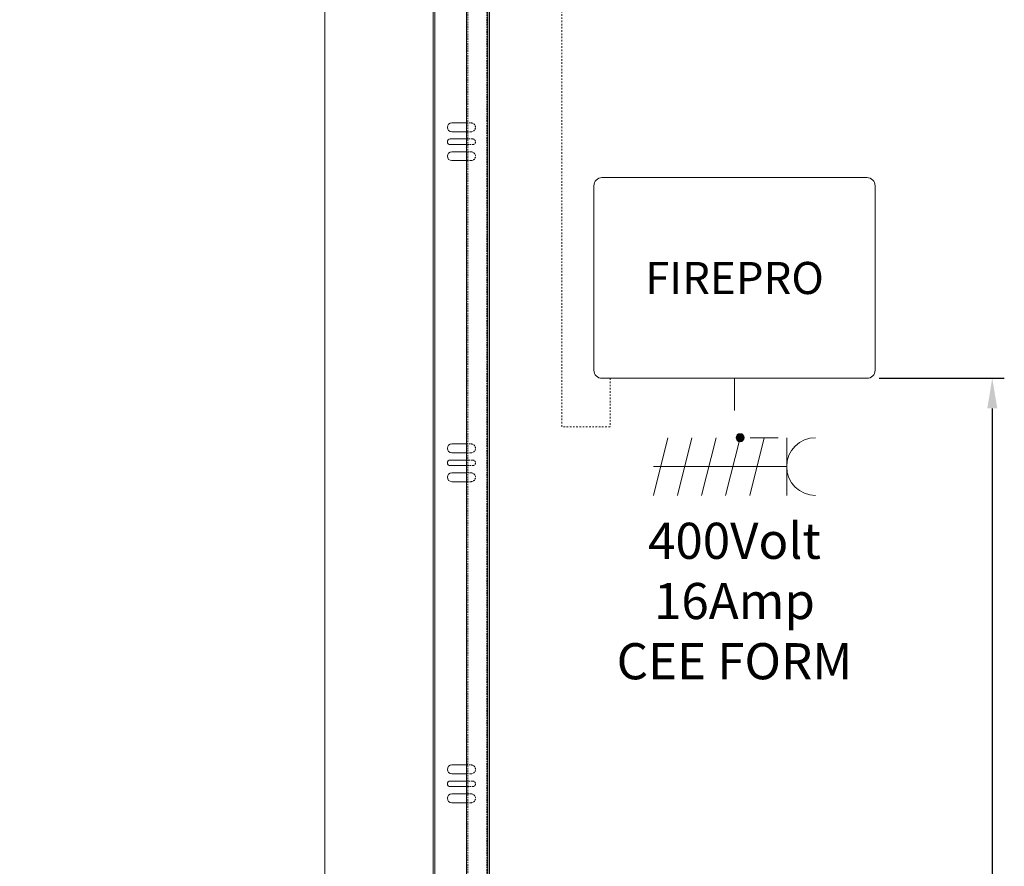
# Model space of a CAD drawing. Units: millimetres. Extents: x 17477 to 48645, y -48792 to -31289.
# Drawn here: x 42694 to 43920, y -46182 to -45127 of the extents above; entities that cross this region are included whole.
import ezdxf
from ezdxf.lldxf.tags import DXFTag

# ---------------------------------------------------------------- set-up
doc = ezdxf.new("R2010")
doc.units = ezdxf.units.MM
doc.linetypes.add('ACISOWELD', pattern=[3, 2, -1])
doc.linetypes.add('DASHED', pattern=[4, 2, -2])
doc.layers.get('Defpoints').update_dxf_attribs({"color": 4})
for name, color, linetype, lineweight in [('_DIM', 1, 'Continuous', 9), ('_situatie', 252, 'Continuous', 9), ('Electra', 4, 'Continuous', 18), ('onderdelen', 7, 'Continuous', 13), ('Rails', 3, 'Continuous', 15)]:
    doc.layers.add(name, color=color, linetype=linetype, lineweight=lineweight)
doc.styles.get("Standard").update_dxf_attribs({"font": 'txt.shx'})
tags = doc.linetypes.add('HIDDEN2', pattern=[4.7625, 3.175, -1.5875]).pattern_tags.tags
tags[6:7] = [DXFTag(74, 4), DXFTag(75, 0), DXFTag(340, '0'), DXFTag(46, 0.0), DXFTag(50, 0.0), DXFTag(44, 0.0), DXFTag(45, 0.0)]
tags[4:5] = [DXFTag(74, 4), DXFTag(75, 0), DXFTag(340, '0'), DXFTag(46, 0.0), DXFTag(50, 0.0), DXFTag(44, 0.0), DXFTag(45, 0.0)]
doc.dimstyles.new('ISO-25', dxfattribs={"dimscale": 25, "dimtxt": 2.5, "dimasz": 1.5, "dimexe": 0.6, "dimexo": 0.6, "dimgap": 0.7, "dimtad": 1, "dimtxsty": 'Standard', "dimcen": 2.5, "dimadec": 0, "dimazin": 0, "dimtfac": 1, "dimtmove": 0, "dimatfit": 3, "dimfxl": 1, "dimtfill": 1, "dimarcsym": 0})

# ---------------------------------------------------------------- blocks, each defined once
blk = doc.blocks.new('*U547')
at = {"layer": '_situatie'}
for points in [[(205, 0), (135, 0), (135, 2651.9), (205, 2651.9)], [(137, 2651.9), (203, 2651.9), (203, 0), (137, 0)]]:
    blk.add_lwpolyline(points, close=True, dxfattribs=at)
at = {"layer": 'onderdelen'}
for points in [[(176.5, 2162.5), (158, 2162.5, -1), (158, 2173.5), (176.5, 2173.5)], [(177.2, 2153.5), (156, 2153.5, 1), (156, 2146.5), (177.2, 2146.5)], [(177.2, 2126.5), (158, 2126.5, -1), (158, 2137.5), (177.2, 2137.5)], [(176.5, 1762.5), (158, 1762.5, -1), (158, 1773.5), (176.5, 1773.5)], [(177.2, 1753.5), (156, 1753.5, 1), (156, 1746.5), (177.2, 1746.5)], [(177.2, 1726.5), (158, 1726.5, -1), (158, 1737.5), (177.2, 1737.5)], [(176.5, 1362.5), (158, 1362.5, -1), (158, 1373.5), (176.5, 1373.5)], [(177.2, 1353.5), (156, 1353.5, 1), (156, 1346.5), (177.2, 1346.5)], [(177.2, 1326.5), (158, 1326.5, -1), (158, 1337.5), (177.2, 1337.5)]]:
    blk.add_lwpolyline(points, format="xyb", dxfattribs=at)
at = {"layer": 'onderdelen', "linetype": 'ACISOWELD'}
for points in [[(176.5, 2173.5), (182, 2173.5, -1), (182, 2162.5), (176.5, 2162.5)], [(177.2, 2146.5), (184, 2146.5, 1), (184, 2153.5), (177.2, 2153.5)], [(177.2, 2137.5), (182, 2137.5, -1), (182, 2126.5), (177.2, 2126.5)], [(176.5, 1773.5), (182, 1773.5, -1), (182, 1762.5), (176.5, 1762.5)], [(177.2, 1746.5), (184, 1746.5, 1), (184, 1753.5), (177.2, 1753.5)], [(177.2, 1737.5), (182, 1737.5, -1), (182, 1726.5), (177.2, 1726.5)], [(176.5, 1373.5), (182, 1373.5, -1), (182, 1362.5), (176.5, 1362.5)], [(177.2, 1346.5), (184, 1346.5, 1), (184, 1353.5), (177.2, 1353.5)], [(177.2, 1337.5), (182, 1337.5, -1), (182, 1326.5), (177.2, 1326.5)]]:
    blk.add_lwpolyline(points, format="xyb", dxfattribs=at)
at = {"layer": 'Rails'}
blk.add_lwpolyline([(176.5, 2555.9), (176.5, 0), (203, 0), (203, 2560.8)], dxfattribs=at)
at = {"layer": 'Rails', "linetype": 'ACISOWELD'}
for points in [[(177.8, 0), (177.8, 2553.4)], [(201.6, 2560.8), (201.6, 0)]]:
    blk.add_lwpolyline(points, dxfattribs=at)
blk = doc.blocks.new('*U367')
blk.add_lwpolyline([(-3, -36), (15, 36)])
blk = doc.blocks.new('*U368')
at = {"layer": 'Electra', "color": 0, "linetype": 'ByBlock', "lineweight": -2, "transparency": 16777216}
for p in [(0, 0), (30, 0), (60, 0), (90, 0), (120, 0)]:
    blk.add_blockref('*U367', p, dxfattribs=at)
blk = doc.blocks.new('Besturingskast FIREPRO VA')
at = {"layer": 'Electra'}
h = blk.add_hatch(color=256, dxfattribs=at)
h.dxf.hatch_style = 1
h.paths.add_polyline_path([(2, -324, 1), (12, -324, 1)])
blk.add_line((0, -250), (0, -290), dxfattribs=at)
blk.add_lwpolyline([(-165, -250), (165, -250, 0.414214), (175, -240), (175, -10, 0.414214), (165, 0), (-165, 0, 0.414214), (-175, -10), (-175, -240, 0.414214)], format="xyb", close=True, dxfattribs=at)
for points in [[(19.5, -324), (54.5, -324)], [(65, -324), (65, -396)], [(-101, -360), (65, -360)]]:
    blk.add_lwpolyline(points, dxfattribs=at)
blk.add_circle((7, -324), 5, dxfattribs=at)
blk.add_arc((101, -360), 36, 90, 270, dxfattribs=at)
blk.add_blockref('*U368', (-98, -360), dxfattribs=at)
at = {"layer": 'Electra', "insert": (0, -125), "char_height": 30, "width": 330, "attachment_point": 5}
blk.add_mtext('{\\H1.33333x;FIREPRO}', dxfattribs=at)
at = {"layer": 'Electra', "insert": (0, -430), "char_height": 45, "attachment_point": 2}
blk.add_mtext('\\pxsm1;400Volt\\P16Amp\\PCEE FORM', dxfattribs=at)
blk = doc.blocks.new('*D504')
at = {"layer": '_DIM', "color": 0, "lineweight": -2, "transparency": 16777216}
for p, q in [((43764.5, -45573.8), (43920.4, -45573.8)), ((43905.4, -45611.3), (43905.4, -47391.6)), ((43639.5, -47429.1), (43920.4, -47429.1))]:
    blk.add_line(p, q, dxfattribs=at)
at = {"layer": '_DIM', "color": 0, "transparency": 16777216}
for points in [[(43899.2, -45611.3), (43911.7, -45611.3), (43905.4, -45573.8)], [(43899.2, -47391.6), (43911.7, -47391.6), (43905.4, -47429.1)]]:
    blk.add_solid(points, dxfattribs=at)
at = {"layer": 'Defpoints', "color": 0, "transparency": 16777216}
for p in [(43749.5, -45573.8), (43624.5, -47429.1), (43905.4, -47429.1)]:
    blk.add_point(p, dxfattribs=at)
at = {"layer": '_DIM', "color": 0, "transparency": 16777216, "insert": (43856.7, -46505.7), "char_height": 62.5, "attachment_point": 5, "rotation": 90, "bg_fill": 3, "box_fill_scale": 1.1, "bg_fill_color": 256, "bg_fill_true_color": 13158600, "bg_fill_transparency": 0}
blk.add_mtext('%%P2500', dxfattribs=at)

msp = doc.modelspace()

# ---------------------------------------------------------------- linework, layer by layer
at = {"layer": '_situatie', "color": 8, "linetype": 'HIDDEN2'}
msp.add_lwpolyline([(40174.462361, -45029.144189), (40174.462361, -47429.144189), (43074.462361, -47429.144189), (43074.462361, -45029.144189)], close=True, dxfattribs=at)
at = {"layer": 'Electra', "linetype": 'DASHED'}
msp.add_lwpolyline([(43429.462361, -45573.82983), (43429.462361, -45634.111224), (43369.462361, -45634.111224), (43369.462361, -44939.144199)], dxfattribs=at)

# ---------------------------------------------------------------- block references
at = {"layer": 'Electra'}
msp.add_blockref('Besturingskast FIREPRO VA', (43584.462361, -45323.82983), dxfattribs=at)
at = {"layer": 'onderdelen'}
msp.add_blockref('*U547', (43074.462361, -47429.144189), dxfattribs=at)

# ---------------------------------------------------------------- next in the draw order: dimensions: what is measured, and where the dimension line sits
at = {"layer": '_DIM'}
dim = msp.add_linear_dim(base=(43905.413946, -47429.144189), p1=(43749.462361, -45573.82983), p2=(43624.462361, -47429.144189), angle=90, text='%%P2500', dimstyle='ISO-25', override={"dimtol": 0, "dimlim": 0, "dimtp": 0, "dimtm": 0, "dimtfac": 1, "dimtdec": 0, "dimtolj": 0, "dimtzin": 8}, dxfattribs=at)
dim.commit()
dim.dimension.update_dxf_attribs({"geometry": '*D504', "text_midpoint": (43905.413946, -46505.653676), "dimtype": 160})

doc.saveas('drawing.dxf')
